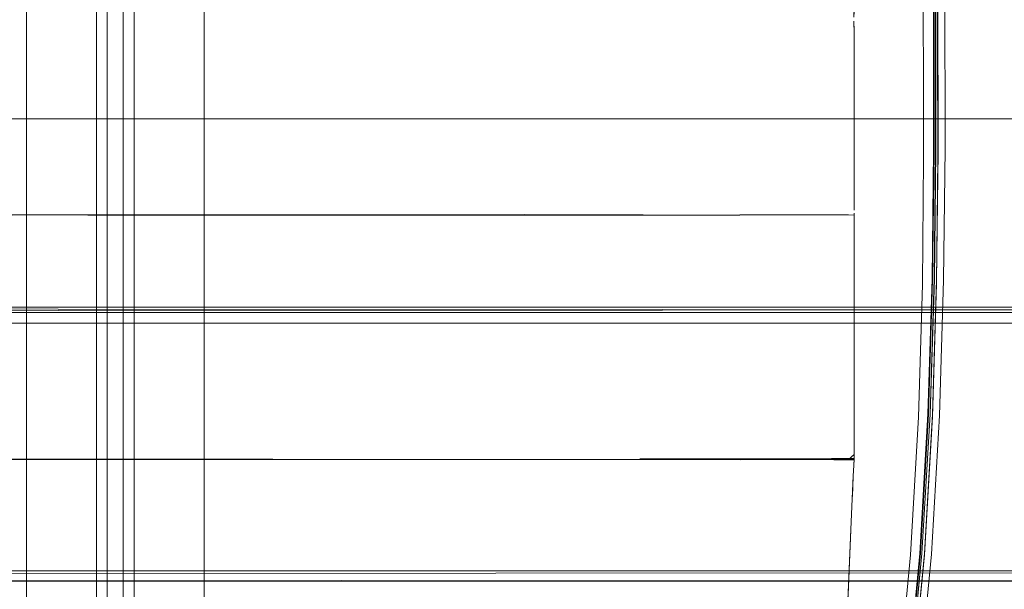
# Model space of a CAD drawing. Units: metres. Extents: x 10.07 to 19.82, y -13.18 to -4.47.
# Drawn here: x 12.91 to 13.09, y -12.52 to -12.41 of the extents above; entities that cross this region are included whole.
import ezdxf

# ---------------------------------------------------------------- set-up
doc = ezdxf.new("R2010")
doc.units = ezdxf.units.M
doc.header["$MEASUREMENT"] = 0

# ---------------------------------------------------------------- blocks, each defined once
blk = doc.blocks.new('242a6885-8e07-490f-8318-4e70a506c86e')
at = {"color": 18, "lineweight": 9, "true_color": 0x000000}
blk.add_lwpolyline([(12.91177, -13.06219), (12.92977, -13.06219), (12.92977, -11.98819), (12.91177, -11.98819), (12.92977, -11.98819), (12.92977, -13.06219), (12.91177, -13.06219), (12.91177, -11.98819)], close=True, dxfattribs=at)
blk = doc.blocks.new('4ab71170-b651-4acd-a6d8-d2a23845fbed')
at = {"color": 18, "lineweight": 9, "true_color": 0x000000}
blk.add_lwpolyline([(12.94478, -13.06219), (12.92677, -13.06219), (12.92677, -12.35819), (12.94478, -12.35819), (12.92677, -12.35819), (12.92677, -13.06219), (12.94478, -13.06219), (12.94478, -12.35819)], close=True, dxfattribs=at)
blk = doc.blocks.new('02b4c1c8-454a-4348-b064-8ecccd64b0a0')
at = {"color": 18, "lineweight": 9, "true_color": 0x000000}
blk.add_lwpolyline([(12.91177, -13.06219), (12.92977, -13.06219), (12.92977, -11.98819), (12.91177, -11.98819), (12.91177, -13.06219), (12.92977, -13.06219), (12.92977, -11.98819), (12.91177, -11.98819)], close=True, dxfattribs=at)
blk = doc.blocks.new('14f00047-8987-49bb-8d83-6ca09826ef76')
at = {"color": 18, "lineweight": 9, "true_color": 0x000000}
blk.add_lwpolyline([(12.94478, -13.06219), (12.92677, -13.06219), (12.92677, -12.35819), (12.94478, -12.35819), (12.94478, -13.06219), (12.92677, -13.06219), (12.92677, -12.35819), (12.94478, -12.35819)], close=True, dxfattribs=at)
blk = doc.blocks.new('187b6c21-ff0d-46d3-a07e-068fe347ab65')
at = {"color": 18, "lineweight": 9, "true_color": 0x000000}
blk.add_lwpolyline([(12.91177, -13.06219), (12.14756, -13.06219), (12.14756, -11.98819), (12.91177, -11.98819), (12.14756, -11.98819), (12.14756, -13.06219), (12.91177, -13.06219), (12.91177, -11.98819)], close=True, dxfattribs=at)
blk = doc.blocks.new('d40dd755-9618-4c0c-acb8-7779e311b3f3')
at = {"color": 18, "lineweight": 9, "true_color": 0x000000}
blk.add_lwpolyline([(13.70899, -13.06219), (12.94478, -13.06219), (12.94478, -12.35819), (13.70899, -12.35819), (12.94478, -12.35819), (12.94478, -13.06219), (13.70899, -13.06219), (13.70899, -12.35819)], close=True, dxfattribs=at)
blk = doc.blocks.new('70e3d8b7-c102-4c57-bea4-357401d354f0')
at = {"color": 18, "lineweight": 9, "true_color": 0x000000}
blk.add_lwpolyline([(12.91177, -13.06219), (12.92977, -13.06219), (12.92977, -11.98819), (12.91177, -11.98819), (12.92977, -11.98819), (12.92977, -13.06219), (12.91177, -13.06219), (12.91177, -11.98819)], close=True, dxfattribs=at)
blk = doc.blocks.new('6726dec2-0361-4a4f-bad4-51931b2a2248')
at = {"color": 18, "lineweight": 9, "true_color": 0x000000}
blk.add_lwpolyline([(12.94478, -13.06219), (12.92677, -13.06219), (12.92677, -12.35819), (12.94478, -12.35819), (12.92677, -12.35819), (12.92677, -13.06219), (12.94478, -13.06219), (12.94478, -12.35819)], close=True, dxfattribs=at)
blk = doc.blocks.new('c005df51-eae7-48fd-a396-13549e288da1')
at = {"color": 18, "lineweight": 9, "true_color": 0x000000}
for points in [[(12.92677, -12.70869), (12.92477, -12.70869), (12.92477, -12.36119), (12.92677, -12.36119), (12.92677, -12.70869), (12.92477, -12.70869), (12.92477, -12.36119), (12.92677, -12.36119)], [(12.92477, -12.70669), (12.13456, -12.70669), (12.13456, -12.36319), (12.92477, -12.36319), (12.13456, -12.36319), (12.13456, -12.70669), (12.92477, -12.70669), (12.92477, -12.36319)]]:
    blk.add_lwpolyline(points, close=True, dxfattribs=at)
blk = doc.blocks.new('d87817a7-3e71-488f-a605-cf1cd2a34bdf')
at = {"color": 18, "lineweight": 9, "true_color": 0x000000}
for points in [[(12.93178, -12.70869), (12.92977, -12.70869), (12.92977, -12.36119), (12.93178, -12.36119), (12.93178, -12.70869), (12.92977, -12.70869), (12.92977, -12.36119), (12.93178, -12.36119)], [(13.72199, -12.70669), (12.93178, -12.70669), (12.93178, -12.36319), (13.72199, -12.36319), (12.93178, -12.36319), (12.93178, -12.70669), (13.72199, -12.70669), (13.72199, -12.36319)]]:
    blk.add_lwpolyline(points, close=True, dxfattribs=at)
blk = doc.blocks.new('12cbada9-df4f-4f53-9ede-5b7a49bd4e5d')
at = {"color": 18, "lineweight": 9, "true_color": 0x000000}
for points in [[(12.86007, -12.44805), (12.84827, -12.44806), (12.86007, -12.44807), (12.84827, -12.44805), (12.83648, -12.44807), (12.84827, -12.44807), (12.83648, -12.44806), (12.82459, -12.44804), (12.8125, -12.44804)], [(12.83641, -12.53386), (12.82446, -12.53393), (12.83641, -12.53386), (12.84827, -12.53386), (12.8364, -12.53393)], [(12.87209, -12.53393), (12.86015, -12.53393), (12.84827, -12.53386), (12.87208, -12.53386), (12.88419, -12.53393), (12.93913, -12.53393)]]:
    blk.add_lwpolyline(points, dxfattribs=at)
blk = doc.blocks.new('5c270daf-84cd-4256-88af-3102f8fa0278')
at = {"color": 18, "lineweight": 9, "true_color": 0x000000}
blk.add_lwpolyline([(12.90922, -12.44808), (12.89644, -12.44804), (12.90921, -12.44802), (12.92319, -12.44801), (12.90921, -12.44803), (12.9232, -12.44807), (13.02637, -12.4481), (13.00425, -12.44803)], dxfattribs=at)
blk = doc.blocks.new('83776981-0b9f-4a8f-9c37-a71ec48ce670')
at = {"color": 18, "lineweight": 9, "true_color": 0x000000}
blk.add_lwpolyline([(13.00428, -12.49352), (12.98064, -12.4935), (13.00427, -12.4935), (12.89652, -12.49349), (12.88416, -12.49351), (12.92321, -12.4935), (12.90925, -12.49349), (12.89652, -12.49351)], dxfattribs=at)
blk = doc.blocks.new('43514f95-7c3d-4d69-9f4e-770dbab30de6')
at = {"color": 18, "lineweight": 9, "true_color": 0x000000}
blk.add_lwpolyline([(12.95755, -12.49343), (12.93875, -12.49344), (12.88387, -12.49341)], dxfattribs=at)
blk = doc.blocks.new('d83b6039-6409-4316-b094-3c738f56feb4')
at = {"color": 18, "lineweight": 9, "true_color": 0x000000}
blk.add_lwpolyline([(13.08125, -12.34323), (13.08033, -12.34216), (13.08024, -12.34074), (13.07998, -12.3372)], dxfattribs=at)
blk.add_lwpolyline([(12.9392, -12.44802), (12.95806, -12.44802), (12.98061, -12.448), (13.00425, -12.44803), (12.98061, -12.448), (12.92319, -12.44801)], close=True, dxfattribs=at)
blk = doc.blocks.new('e4646ec2-e440-4b37-8813-a2822af31659')
at = {"color": 18, "lineweight": 9, "true_color": 0x000000}
blk.add_lwpolyline([(12.93922, -12.49349), (12.92321, -12.4935), (12.95809, -12.49349)], close=True, dxfattribs=at)
blk = doc.blocks.new('c0e9e324-ad8c-401f-a6ac-82c058751572')
at = {"color": 18, "lineweight": 9, "true_color": 0x000000}
blk.add_lwpolyline([(13.05326, -12.65489), (13.06177, -12.62309), (13.0685, -12.59314), (13.07364, -12.56471), (13.07739, -12.53748), (13.07993, -12.51113), (13.08146, -12.48533), (13.08221, -12.46017), (13.08246, -12.43572), (13.08229, -12.34755), (13.08201, -12.30622), (13.08134, -12.28006)], dxfattribs=at)
blk = doc.blocks.new('8b711070-e046-470e-a247-02d36ef8c7e2')
at = {"color": 18, "lineweight": 9, "true_color": 0x000000}
blk.add_line((12.98064, -12.4935), (12.95809, -12.49349), dxfattribs=at)
blk.add_lwpolyline([(12.95809, -12.49349), (12.98064, -12.49351), (12.95809, -12.4935)], dxfattribs=at)
blk = doc.blocks.new('488b68a3-35e9-4447-9b7a-0606f6c37c6b')
at = {"color": 18, "lineweight": 9, "true_color": 0x000000}
blk.add_lwpolyline([(13.07996, -12.28094), (13.08041, -12.30768), (13.08042, -12.43641)], dxfattribs=at)
blk = doc.blocks.new('e0fc37e2-16bb-464c-9ca4-2aab4aa4cef3')
at = {"color": 18, "lineweight": 9, "true_color": 0x000000}
blk.add_lwpolyline([(13.07604, -12.51125), (13.07359, -12.5375), (13.06997, -12.56469), (13.065, -12.59312), (13.0585, -12.62309), (13.05028, -12.6549)], dxfattribs=at)
blk = doc.blocks.new('2b624b1e-045e-4e47-a638-0cd4ea66151a')
at = {"color": 18, "lineweight": 9, "true_color": 0x000000}
blk.add_lwpolyline([(13.02637, -12.4481), (13.04436, -12.4481), (13.02636, -12.44804), (13.00424, -12.44799)], dxfattribs=at)
blk = doc.blocks.new('c8b0e215-23dd-4e0e-b783-04296575b62f')
at = {"color": 18, "lineweight": 9, "true_color": 0x000000}
blk.add_lwpolyline([(13.00427, -12.4935), (13.04437, -12.49352), (13.00428, -12.49352), (13.02639, -12.49352), (13.04438, -12.49355)], dxfattribs=at)
blk = doc.blocks.new('61a055e5-474b-44b9-8b9d-3678b2efb70b')
at = {"color": 18, "lineweight": 9, "true_color": 0x000000}
blk.add_lwpolyline([(13.07604, -12.51125), (13.07751, -12.48562), (13.07825, -12.46096), (13.07848, -12.43758), (13.07839, -12.39597)], dxfattribs=at)
blk = doc.blocks.new('5f68f1ad-38a1-4619-b107-975705a5cb19')
at = {"color": 18, "lineweight": 9, "true_color": 0x000000}
for points in [[(13.08087, -12.46088), (13.08111, -12.43737), (13.08102, -12.39519)], [(13.06558, -12.41027), (13.06553, -12.4113), (13.06561, -12.40946)]]:
    blk.add_lwpolyline(points, dxfattribs=at)
blk = doc.blocks.new('1886149a-954e-43ba-ad03-c506ea0f3436')
at = {"color": 18, "lineweight": 9, "true_color": 0x000000}
blk.add_lwpolyline([(13.0656, -12.42312), (13.06559, -12.41758), (13.06557, -12.41415), (13.06555, -12.41229)], dxfattribs=at)
blk = doc.blocks.new('a14f103c-631b-4895-a406-febe36f5700e')
at = {"color": 18, "lineweight": 9, "true_color": 0x000000}
blk.add_lwpolyline([(13.06555, -12.4122), (13.06557, -12.41404), (13.06555, -12.41212), (13.06557, -12.41415)], dxfattribs=at)
blk = doc.blocks.new('633fc277-70c2-49bc-bd7c-a39d55830816')
at = {"color": 18, "lineweight": 9, "true_color": 0x000000}
blk.add_line((13.0656, -12.42312), (13.0656, -12.43631), dxfattribs=at)
blk.add_lwpolyline([(13.06559, -12.41719), (13.06557, -12.41381), (13.06555, -12.41203)], dxfattribs=at)
blk = doc.blocks.new('7794b7ff-b977-4872-8dfb-76432a9c22f0')
at = {"color": 18, "lineweight": 9, "true_color": 0x000000}
blk.add_lwpolyline([(13.0656, -12.42298), (13.0656, -12.42972), (13.0656, -12.43631)], dxfattribs=at)
blk = doc.blocks.new('d58e532e-428f-4908-a574-de8ab42d405b')
at = {"color": 18, "lineweight": 9, "true_color": 0x000000}
blk.add_line((13.06559, -12.41719), (13.0656, -12.43587), dxfattribs=at)
blk.add_lwpolyline([(13.02195, -12.57171), (13.04978, -12.57171), (13.05572, -12.57171)], dxfattribs=at)
blk = doc.blocks.new('8d56079a-2bf2-462f-ac85-96087bafddd8')
at = {"color": 18, "lineweight": 9, "true_color": 0x000000}
blk.add_lwpolyline([(13.04435, -12.44804), (13.05561, -12.44804), (13.06179, -12.44803), (13.06452, -12.44802)], dxfattribs=at)
blk = doc.blocks.new('e3492aae-a6b9-46e3-96fc-e13b47424e69')
at = {"color": 18, "lineweight": 9, "true_color": 0x000000}
blk.add_line((13.0656, -12.44714), (13.0656, -12.43631), dxfattribs=at)
blk = doc.blocks.new('d8725c2a-b005-4cf0-b93f-4ddf095e1d21')
at = {"color": 18, "lineweight": 9, "true_color": 0x000000}
blk.add_lwpolyline([(13.0656, -12.42929), (13.0656, -12.44169), (13.0656, -12.43616), (13.0656, -12.44185)], dxfattribs=at)
blk = doc.blocks.new('e66915ab-99ac-44d2-bc60-c5f7f7cfed61')
at = {"color": 18, "lineweight": 9, "true_color": 0x000000}
blk.add_line((13.06134, -12.49333), (13.02578, -12.49338), dxfattribs=at)
blk = doc.blocks.new('358e6f9b-bbb0-461b-acf1-85669d5d02bd')
at = {"color": 18, "lineweight": 9, "true_color": 0x000000}
blk.add_line((13.0656, -12.44651), (13.0656, -12.43587), dxfattribs=at)
blk.add_lwpolyline([(13.06067, -12.62309), (13.06732, -12.59313), (13.0724, -12.5647), (13.07611, -12.5375), (13.07862, -12.51123)], dxfattribs=at)
blk = doc.blocks.new('9908ca95-71dc-4a13-9746-7641cd35f982')
at = {"color": 18, "lineweight": 9, "true_color": 0x000000}
blk.add_lwpolyline([(13.0656, -12.44714)], dxfattribs=at)
blk = doc.blocks.new('d6c7e453-d056-4d31-bc81-12ae5a0c67d9')
at = {"color": 18, "lineweight": 9, "true_color": 0x000000}
for points in [[(13.06452, -12.44802), (13.0656, -12.44808)], [(13.0656, -12.44804)]]:
    blk.add_lwpolyline(points, dxfattribs=at)
blk = doc.blocks.new('c88d30a4-7926-4e25-ab74-38cab98c7291')
at = {"color": 18, "lineweight": 9, "true_color": 0x000000}
blk.add_line((13.0656, -12.46265), (13.0656, -12.44907), dxfattribs=at)
blk = doc.blocks.new('421c012b-abee-44a6-963e-8b5d6ee47c29')
at = {"color": 18, "lineweight": 9, "true_color": 0x000000}
blk.add_line((13.0656, -12.44772), (13.0656, -12.448), dxfattribs=at)
blk.add_lwpolyline([(13.0656, -12.44757)], dxfattribs=at)
blk = doc.blocks.new('a4148c95-b821-4854-9f8c-aeafd670502d')
at = {"color": 18, "lineweight": 9, "true_color": 0x000000}
for p, q in [((13.0656, -12.44796), (13.0656, -12.47056)), ((13.0656, -12.46265), (13.0656, -12.48606))]:
    blk.add_line(p, q, dxfattribs=at)
for points in [[(13.04437, -12.49352), (13.05562, -12.49352), (13.06179, -12.49351), (13.0645, -12.49349), (13.06557, -12.49348)], [(13.0656, -12.49259), (13.06451, -12.49351), (13.0618, -12.49352), (13.05563, -12.49352), (13.04438, -12.49355), (13.05563, -12.49352), (13.0618, -12.49355), (13.06452, -12.49355), (13.0656, -12.49354), (13.06542, -12.49655)]]:
    blk.add_lwpolyline(points, dxfattribs=at)
blk = doc.blocks.new('2600c8b9-dc1a-4fa9-a648-d3a2de231363')
at = {"color": 18, "lineweight": 9, "true_color": 0x000000}
blk.add_lwpolyline([(13.0656, -12.47891), (13.0656, -12.47068), (13.0656, -12.47903)], dxfattribs=at)
blk = doc.blocks.new('650eae4c-f591-48bb-84ab-0049a27caaea')
at = {"color": 18, "lineweight": 9, "true_color": 0x000000}
blk.add_lwpolyline([(13.08044, -12.45994), (13.07972, -12.48506), (13.08048, -12.46), (13.08074, -12.4362), (13.08073, -12.33256)], dxfattribs=at)
blk = doc.blocks.new('85f33c3f-2ae3-4ff8-b08a-e49ecc5d2b48')
at = {"color": 18, "lineweight": 9, "true_color": 0x000000}
for q in [(13.0656, -12.48986), (13.0656, -12.47891)]:
    blk.add_line((13.0656, -12.47056), q, dxfattribs=at)
blk = doc.blocks.new('9da74a6f-2a40-4d53-b5d7-7a495a9204e0')
at = {"color": 18, "lineweight": 9, "true_color": 0x000000}
blk.add_lwpolyline([(13.08044, -12.45994), (13.08069, -12.43611), (13.08068, -12.33237)], dxfattribs=at)
blk = doc.blocks.new('8ddfac32-7c98-4e9d-b87a-570b4599342d')
at = {"color": 18, "lineweight": 9, "true_color": 0x000000}
blk.add_line((13.0656, -12.48606), (13.0656, -12.49259), dxfattribs=at)
blk = doc.blocks.new('1801343e-9d74-402e-ba34-cf79f217d447')
at = {"color": 18, "lineweight": 9, "true_color": 0x000000}
blk.add_lwpolyline([(13.02078, -12.75212), (13.02611, -12.7368), (13.03378, -12.7138), (13.04275, -12.68551), (13.052, -12.65432), (13.0605, -12.62262), (13.06722, -12.59278), (13.07236, -12.56446), (13.07609, -12.53731), (13.07863, -12.51097)], dxfattribs=at)
blk = doc.blocks.new('77a28d64-2ebe-41c6-9897-d73f80e91d8c')
at = {"color": 18, "lineweight": 9, "true_color": 0x000000}
blk.add_line((13.06498, -12.50659), (13.06408, -12.52738), dxfattribs=at)
for points in [[(13.06552, -12.49457), (13.06558, -12.49331)], [(13.06542, -12.49655), (13.06498, -12.50651), (13.06542, -12.49658), (13.06552, -12.49457)], [(13.06542, -12.49657), (13.06525, -12.5004), (13.06542, -12.49656), (13.06525, -12.50041), (13.06542, -12.49658), (13.06525, -12.50038)]]:
    blk.add_lwpolyline(points, dxfattribs=at)
blk = doc.blocks.new('c40743e9-b2ea-4e7c-9c01-c2af619708e0')
at = {"color": 18, "lineweight": 9, "true_color": 0x000000}
blk.add_lwpolyline([(13.08087, -12.46088), (13.08012, -12.4856), (13.07862, -12.51123)], dxfattribs=at)
blk = doc.blocks.new('30a6927f-032e-4f62-aa00-65f333029304')
at = {"color": 18, "lineweight": 9, "true_color": 0x000000}
blk.add_lwpolyline([(13.06558, -12.49331)], dxfattribs=at)
blk = doc.blocks.new('5d12a47f-b9ec-4bbf-aaf3-d774aa6e4998')
at = {"color": 18, "lineweight": 9, "true_color": 0x000000}
blk.add_lwpolyline([(13.06134, -12.49333), (13.06432, -12.49332), (13.06558, -12.49331), (13.0656, -12.49204), (13.0656, -12.48986)], dxfattribs=at)
blk = doc.blocks.new('ce647b98-0719-4251-b399-6e5211d2097c')
at = {"color": 18, "lineweight": 9, "true_color": 0x000000}
blk.add_line((13.06435, -12.52112), (13.06498, -12.50651), dxfattribs=at)
blk = doc.blocks.new('ab1f4e50-1df7-4877-b670-8285b5785e3c')
at = {"color": 18, "lineweight": 9, "true_color": 0x000000}
blk.add_line((13.08116, -12.43629), (13.08114, -12.37456), dxfattribs=at)
blk = doc.blocks.new('975d099f-aa4a-489e-97e6-22092d6e826b')
at = {"color": 18, "lineweight": 9, "true_color": 0x000000}
blk.add_lwpolyline([(13.0719, -12.56438), (13.07564, -12.53726), (13.07817, -12.51096), (13.07969, -12.48511), (13.08044, -12.46012), (13.0807, -12.43638), (13.08069, -12.37493)], dxfattribs=at)
blk = doc.blocks.new('7a92850f-c707-4cf9-beb0-1c62500f0e1e')
at = {"color": 18, "lineweight": 9, "true_color": 0x000000}
blk.add_lwpolyline([(13.08005, -12.45991), (13.0803, -12.43606), (13.0803, -12.39378)], dxfattribs=at)
blk = doc.blocks.new('fdd8da3d-b6d1-43b8-8fae-4b7848dd683e')
at = {"color": 18, "lineweight": 9, "true_color": 0x000000}
blk.add_lwpolyline([(13.07863, -12.51097), (13.08014, -12.4851), (13.0809, -12.46008), (13.08116, -12.43629)], dxfattribs=at)
blk = doc.blocks.new('24bcb3f6-3116-4571-9ecf-ae3d260d33e7')
at = {"color": 18, "lineweight": 9, "true_color": 0x000000}
blk.add_lwpolyline([(13.08042, -12.43641), (13.08016, -12.46013), (13.07941, -12.48511), (13.07789, -12.51095), (13.07536, -12.53724), (13.07163, -12.56434)], dxfattribs=at)
blk = doc.blocks.new('96239dac-a349-4194-b093-a3ea291ae4c4')
at = {"color": 18, "lineweight": 9, "true_color": 0x000000}
blk.add_lwpolyline([(13.07194, -12.56456), (13.07567, -12.53736), (13.07816, -12.51099), (13.07972, -12.48506), (13.07816, -12.51099), (13.07564, -12.53742), (13.07191, -12.56465), (13.0668, -12.59305), (13.0601, -12.62296)], dxfattribs=at)
blk = doc.blocks.new('fde09959-f74d-49b4-92b7-fd4feb974be8')
at = {"color": 18, "lineweight": 9, "true_color": 0x000000}
blk.add_lwpolyline([(13.08005, -12.45991), (13.07929, -12.48502), (13.07779, -12.511), (13.07527, -12.53745), (13.07157, -12.56471)], dxfattribs=at)
blk = doc.blocks.new('868172cc-de3d-4790-a4ba-b61906fdfbb4')
at = {"color": 18, "lineweight": 9, "true_color": 0x000000}
for points in [[(12.24194, -12.43019), (14.04242, -12.43019), (14.04242, -12.46619), (12.24194, -12.46619), (14.04242, -12.46619), (14.04242, -12.43019), (12.24194, -12.43019), (12.24194, -12.46619)], [(12.24394, -12.43019), (14.04042, -12.43019), (14.04042, -12.46519), (12.24394, -12.46519), (14.04042, -12.46519), (14.04042, -12.43019), (12.24394, -12.43019), (12.24394, -12.46519)], [(12.24394, -12.46619), (14.04042, -12.46619), (12.24394, -12.46519), (14.04042, -12.46519), (12.24394, -12.46619)]]:
    blk.add_lwpolyline(points, close=True, dxfattribs=at)
blk = doc.blocks.new('de505103-71dd-4193-bc54-bdfe3b563ed7')
at = {"color": 18, "lineweight": 9, "true_color": 0x000000}
for points in [[(12.28295, -12.46742), (12.28295, -12.51419), (12.28295, -12.46819), (14.00141, -12.46819), (14.00141, -12.51419)], [(14.00141, -12.51619), (12.28295, -12.51615), (12.28295, -12.51495), (14.00141, -12.51419)], [(14.00141, -12.51419), (12.28295, -12.51419), (12.28295, -12.51585), (14.00141, -12.51619)]]:
    blk.add_lwpolyline(points, dxfattribs=at)
blk = doc.blocks.new('87714fcf-aecb-462d-8e7e-90b9c5c33cff')
at = {"color": 18, "lineweight": 9, "true_color": 0x000000}
blk.add_line((14.00141, -12.46619), (12.28295, -12.46619), dxfattribs=at)
blk = doc.blocks.new('ed1fb1db-da71-4e8b-910b-c08cb5da7519')
at = {"color": 18, "lineweight": 9, "true_color": 0x000000}
blk.add_lwpolyline([(14.00141, -12.51419), (14.00141, -12.46819), (12.28295, -12.46819)], dxfattribs=at)
blk = doc.blocks.new('7828e07d-f8a9-4227-9408-d1cb4e94e18d')
at = {"color": 18, "lineweight": 9, "true_color": 0x000000}
blk.add_line((14.00141, -12.46619), (12.28295, -12.46619), dxfattribs=at)
for points in [[(12.28295, -12.46742), (12.28295, -12.51419), (12.28295, -12.46819), (14.00141, -12.46819), (14.00141, -12.51419)], [(14.00141, -12.51419), (12.28295, -12.51419), (12.28295, -12.51585), (14.00141, -12.51619)], [(14.00141, -12.51619), (12.28295, -12.51615), (12.28295, -12.51495), (14.00141, -12.51419)]]:
    blk.add_lwpolyline(points, dxfattribs=at)
blk = doc.blocks.new('e98a63f8-96fd-4d52-8e91-c30b2152f62f')
at = {"color": 18, "lineweight": 9, "true_color": 0x000000}
blk.add_lwpolyline([(14.00141, -12.51419), (14.00141, -12.46819), (12.28295, -12.46819)], dxfattribs=at)
blk = doc.blocks.new('e567b800-8afd-4f30-92a5-c0718edbb0fe')
at = {"color": 18, "lineweight": 9, "true_color": 0x000000}
blk.add_lwpolyline([(12.24194, -12.43019), (14.04242, -12.43019), (14.04242, -12.46619), (12.24194, -12.46619), (14.04242, -12.46619), (14.04242, -12.43019), (12.24194, -12.43019), (12.24194, -12.46619)], close=True, dxfattribs=at)
blk = doc.blocks.new('42cb8b77-c7be-4832-89a1-9a53b061c490')
for name in ['242a6885-8e07-490f-8318-4e70a506c86e', '02b4c1c8-454a-4348-b064-8ecccd64b0a0', '70e3d8b7-c102-4c57-bea4-357401d354f0', '187b6c21-ff0d-46d3-a07e-068fe347ab65', 'c005df51-eae7-48fd-a396-13549e288da1', 'c0e9e324-ad8c-401f-a6ac-82c058751572', '488b68a3-35e9-4447-9b7a-0606f6c37c6b', '633fc277-70c2-49bc-bd7c-a39d55830816', '650eae4c-f591-48bb-84ab-0049a27caaea', '9da74a6f-2a40-4d53-b5d7-7a495a9204e0', 'd83b6039-6409-4316-b094-3c738f56feb4', '4ab71170-b651-4acd-a6d8-d2a23845fbed', '14f00047-8987-49bb-8d83-6ca09826ef76', 'e4646ec2-e440-4b37-8813-a2822af31659', '6726dec2-0361-4a4f-bad4-51931b2a2248', 'd40dd755-9618-4c0c-acb8-7779e311b3f3', 'd87817a7-3e71-488f-a605-cf1cd2a34bdf', 'ab1f4e50-1df7-4877-b670-8285b5785e3c', '975d099f-aa4a-489e-97e6-22092d6e826b', '7a92850f-c707-4cf9-beb0-1c62500f0e1e', '5f68f1ad-38a1-4619-b107-975705a5cb19', '61a055e5-474b-44b9-8b9d-3678b2efb70b', '1886149a-954e-43ba-ad03-c506ea0f3436', 'a14f103c-631b-4895-a406-febe36f5700e', 'd58e532e-428f-4908-a574-de8ab42d405b', '7794b7ff-b977-4872-8dfb-76432a9c22f0', 'd8725c2a-b005-4cf0-b93f-4ddf095e1d21', '868172cc-de3d-4790-a4ba-b61906fdfbb4', 'e567b800-8afd-4f30-92a5-c0718edbb0fe', '24bcb3f6-3116-4571-9ecf-ae3d260d33e7', '358e6f9b-bbb0-461b-acf1-85669d5d02bd', 'fdd8da3d-b6d1-43b8-8fae-4b7848dd683e', 'e3492aae-a6b9-46e3-96fc-e13b47424e69', 'a4148c95-b821-4854-9f8c-aeafd670502d', 'd6c7e453-d056-4d31-bc81-12ae5a0c67d9', '8d56079a-2bf2-462f-ac85-96087bafddd8', '421c012b-abee-44a6-963e-8b5d6ee47c29', '2b624b1e-045e-4e47-a638-0cd4ea66151a', '12cbada9-df4f-4f53-9ede-5b7a49bd4e5d', '5c270daf-84cd-4256-88af-3102f8fa0278', '9908ca95-71dc-4a13-9746-7641cd35f982', 'c88d30a4-7926-4e25-ab74-38cab98c7291', 'fde09959-f74d-49b4-92b7-fd4feb974be8', 'c40743e9-b2ea-4e7c-9c01-c2af619708e0', '87714fcf-aecb-462d-8e7e-90b9c5c33cff', '7828e07d-f8a9-4227-9408-d1cb4e94e18d', 'de505103-71dd-4193-bc54-bdfe3b563ed7', 'ed1fb1db-da71-4e8b-910b-c08cb5da7519', 'e98a63f8-96fd-4d52-8e91-c30b2152f62f', '85f33c3f-2ae3-4ff8-b08a-e49ecc5d2b48', '2600c8b9-dc1a-4fa9-a648-d3a2de231363', '96239dac-a349-4194-b093-a3ea291ae4c4', 'e0fc37e2-16bb-464c-9ca4-2aab4aa4cef3', '8ddfac32-7c98-4e9d-b87a-570b4599342d', '5d12a47f-b9ec-4bbf-aaf3-d774aa6e4998', '77a28d64-2ebe-41c6-9897-d73f80e91d8c', 'e66915ab-99ac-44d2-bc60-c5f7f7cfed61', '30a6927f-032e-4f62-aa00-65f333029304', '43514f95-7c3d-4d69-9f4e-770dbab30de6', '83776981-0b9f-4a8f-9c37-a71ec48ce670', '8b711070-e046-470e-a247-02d36ef8c7e2', 'c8b0e215-23dd-4e0e-b783-04296575b62f', 'ce647b98-0719-4251-b399-6e5211d2097c', '1801343e-9d74-402e-ba34-cf79f217d447']:
    blk.add_blockref(name, (0, 0))

msp = doc.modelspace()

# ---------------------------------------------------------------- block references
msp.add_blockref('42cb8b77-c7be-4832-89a1-9a53b061c490', (0, 0))

doc.saveas('drawing.dxf')
